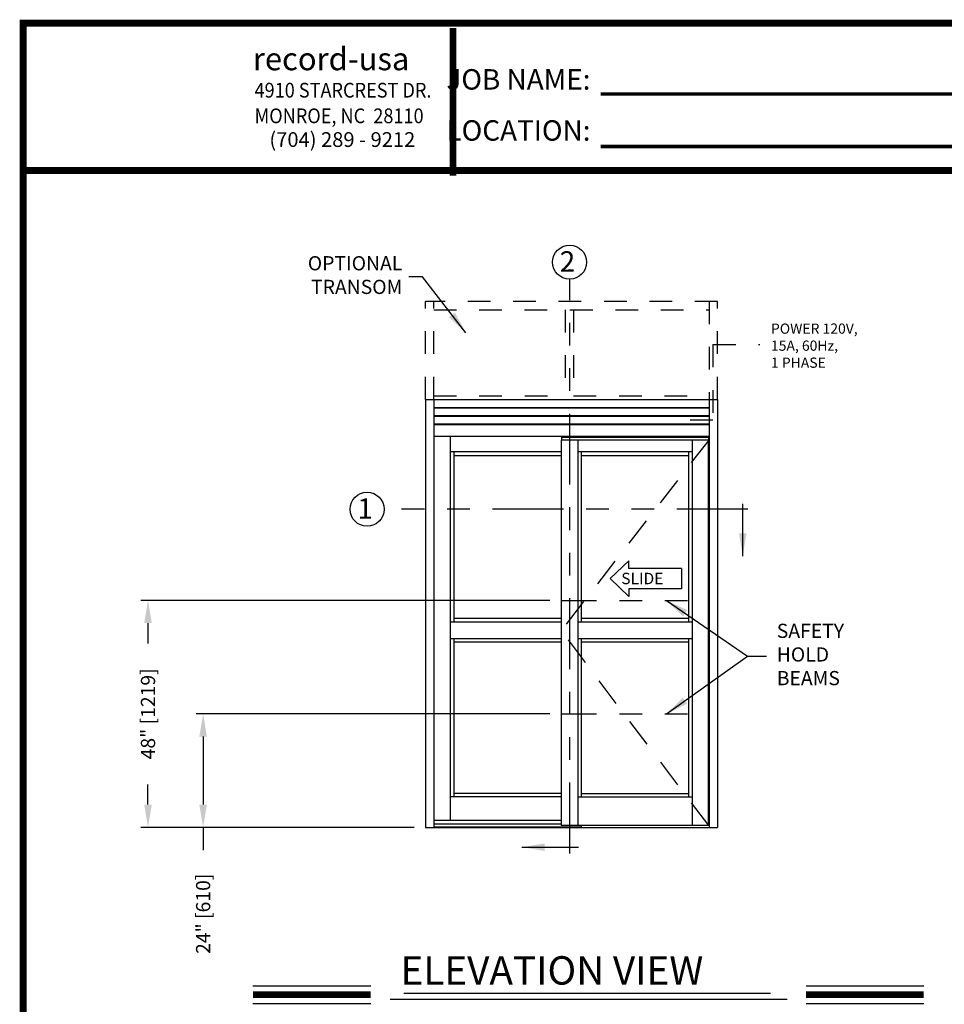
# Model space of a CAD drawing. Extents: x 0 to 7.6, y 0.1 to 10.5.
# Drawn here: x 0 to 4.1, y 6.1 to 10.5 of the extents above; entities that cross this region are included whole.
import ezdxf

# ---------------------------------------------------------------- set-up
doc = ezdxf.new("R2010")
doc.units = 0
doc.header["$MEASUREMENT"] = 0
doc.linetypes.add('HIDDEN', pattern=[0.375, 0.25, -0.125])
doc.linetypes.add('PHANTOM', pattern=[2.5, 1.25, -0.25, 0.25, -0.25, 0.25, -0.25])
doc.layers.get('0').update_dxf_attribs({"linetype": 'CONTINUOUS'})
doc.layers.get('DEFPOINTS').update_dxf_attribs({"linetype": 'CONTINUOUS'})
doc.layers.add('Template', color=7, linetype='CONTINUOUS')
doc.styles.add('ROMANS', font='Romans.shx', dxfattribs={"height": 0.0625})
doc.styles.add('ROMANT', font='romant.shx', dxfattribs={"height": 0.15})
doc.styles.get("Standard").update_dxf_attribs({"font": 'romans.shx', "height": 0.0625})
doc.styles.add('SWISS', font='swisseb.ttf', dxfattribs={"height": 0.1})
doc.styles.add('SWISSBI', font='swissbi.ttf', dxfattribs={"height": 0.1})
doc.styles.add('SWISSK', font='swissk.ttf', dxfattribs={"oblique": 15, "height": 0.06})
doc.dimstyles.get("Standard").update_dxf_attribs({"dimscale": 0, "dimtxt": 0.03125, "dimasz": 0.1, "dimexe": 0.03125, "dimexo": 0.05, "dimgap": 0.05, "dimtad": 0, "dimdec": 6, "dimlfac": 4, "dimzin": 4, "dimdsep": 46, "dimlunit": 5, "dimtxsty": 'ROMANS', "dimcen": 0.09, "dimadec": 0, "dimazin": 0, "dimtfac": 1, "dimtdec": 4, "dimtofl": 0, "dimtmove": 0, "dimatfit": 3, "dimfxl": 1, "dimfrac": 2, "dimtolj": 1, "dimtzin": 4, "dimarcsym": 0})

# ---------------------------------------------------------------- blocks, each defined once
blk = doc.blocks.new('*D12')
at = {"color": 0, "linetype": 'Continuous', "lineweight": -2, "ltscale": 0.25}
for p, q in [((2.3696, 7.907), (0.5687, 7.907)), ((0.6, 7.807), (0.6, 7.7174)), ((0.6, 7.007), (0.6, 7.0965)), ((1.772, 6.907), (0.5687, 6.907))]:
    blk.add_line(p, q, dxfattribs=at)
at = {"color": 0, "linetype": 'Continuous', "ltscale": 0.25}
for points in [[(0.5833, 7.807), (0.6166, 7.807), (0.6, 7.907)], [(0.5833, 7.007), (0.6166, 7.007), (0.6, 6.907)]]:
    blk.add_solid(points, dxfattribs=at)
at = {"layer": 'DEFPOINTS', "color": 0, "linetype": 'Continuous', "ltscale": 0.25}
for p in [(2.4196, 7.907), (0.6, 6.907), (1.822, 6.907)]:
    blk.add_point(p, dxfattribs=at)
at = {"color": 0, "linetype": 'Continuous', "ltscale": 0.25, "insert": (0.6, 7.407), "char_height": 0.0625, "attachment_point": 5, "rotation": 90, "style": 'ROMANS'}
blk.add_mtext('\\A1;48" [1219]', dxfattribs=at)
blk = doc.blocks.new('*D13')
at = {"color": 0, "linetype": 'Continuous', "lineweight": -2, "ltscale": 0.25}
for p, q in [((2.3696, 7.407), (0.8115, 7.407)), ((0.8428, 7.307), (0.8428, 7.007)), ((1.772, 6.907), (0.8115, 6.907)), ((0.8428, 6.907), (0.8428, 6.807))]:
    blk.add_line(p, q, dxfattribs=at)
at = {"color": 0, "linetype": 'Continuous', "ltscale": 0.25}
for points in [[(0.8261, 7.307), (0.8595, 7.307), (0.8428, 7.407)], [(0.8261, 7.007), (0.8595, 7.007), (0.8428, 6.907)]]:
    blk.add_solid(points, dxfattribs=at)
at = {"layer": 'DEFPOINTS', "color": 0, "linetype": 'Continuous', "ltscale": 0.25}
for p in [(2.4196, 7.407), (0.8428, 6.907), (1.822, 6.907)]:
    blk.add_point(p, dxfattribs=at)
at = {"color": 0, "linetype": 'Continuous', "ltscale": 0.25, "insert": (0.8428, 6.5263), "char_height": 0.0625, "attachment_point": 5, "rotation": 90, "style": 'ROMANS'}
blk.add_mtext('\\A1;24" [610]', dxfattribs=at)

msp = doc.modelspace()

# ---------------------------------------------------------------- linework, layer by layer
at = {"color": 7, "linetype": 'PHANTOM', "ltscale": 0.25}
for p, q in [((2.45799154, 6.79184841), (2.45799154, 9.32180279)), ((3.24218992, 8.30824107), (1.63992688, 8.30824107))]:
    msp.add_line(p, q, dxfattribs=at)
at = {"linetype": 'HIDDEN', "ltscale": 0.4}
for p, q in [((1.82198205, 8.79238278), (1.82198205, 9.22373676)), ((3.10843987, 9.22373643), (1.82198205, 9.22373643)), ((1.85844037, 8.79238278), (1.85844037, 9.22373676)), ((3.07198155, 9.22373676), (3.07198155, 8.79238278)), ((3.10843987, 8.79238278), (3.10843987, 9.22373676)), ((1.85844037, 9.18727811), (3.07198155, 9.18727811)), ((2.43791548, 9.18727811), (2.43791548, 8.79238278)), ((2.47437376, 9.18727811), (2.47437376, 8.79238278)), ((1.85844037, 8.80800745), (2.22331899, 8.80800745)), ((2.25977731, 8.80800745), (2.43791548, 8.80800745)), ((2.47437376, 8.80800745), (3.07198155, 8.80800745))]:
    msp.add_line(p, q, dxfattribs=at)
at = {"linetype": 'HIDDEN', "ltscale": 0.25}
for p, q in [((3.08815797, 9.03363024), (3.29518575, 9.03363024)), ((3.08815797, 9.03363024), (3.08815797, 8.70076226)), ((3.08815797, 8.70076226), (2.92813242, 8.70076226))]:
    msp.add_line(p, q, dxfattribs=at)
msp.add_line((1.82198205, 8.79238278), (3.10843987, 8.79238278))
at = {"color": 7, "linetype": 'Continuous'}
for p, q in [((1.82198205, 8.79238278), (3.07198154, 8.79238278)), ((1.85844037, 8.75722653), (3.07198154, 8.75722653)), ((1.85844037, 8.75462237), (3.07198154, 8.75462237)), ((1.85844037, 8.7207682), (3.07198154, 8.7207682)), ((1.85844037, 8.71816403), (3.07198154, 8.71816403)), ((1.85844037, 8.68430987), (3.07198154, 8.68430987)), ((1.85844037, 8.6817057), (3.07198154, 8.6817057)), ((2.71759545, 8.08153706), (2.63560197, 8.0028835)), ((2.71759545, 8.04754015), (2.71759545, 8.08153706)), ((2.94975289, 8.04754015), (2.71759545, 8.04754015)), ((2.94975289, 8.04754015), (2.94975289, 7.95822686)), ((2.71759545, 7.92422995), (2.63560197, 8.0028835)), ((2.94975289, 7.95822686), (2.71759545, 7.95822686)), ((2.71759545, 7.95822686), (2.71759545, 7.92422995))]:
    msp.add_line(p, q, dxfattribs=at)
at = {"color": 7}
for p, q in [((1.82198205, 8.79238278), (1.82198205, 6.90696578)), ((1.85844037, 8.79238278), (1.85844037, 6.90696578)), ((3.07198155, 8.79238278), (3.07198155, 6.90696578)), ((3.10843987, 8.79238278), (3.10843987, 6.90696578)), ((1.85844037, 8.63092478), (3.07198155, 8.63092478)), ((1.93135737, 8.63092478), (1.93135737, 6.93887178)), ((2.41963806, 8.61269503), (2.41963806, 6.91477828)), ((3.06937738, 8.61269503), (2.41963806, 8.61269503)), ((2.42094006, 8.63092478), (2.42094006, 8.61269503)), ((3.06807538, 8.62701803), (2.42094006, 8.62701803)), ((3.06807538, 8.62506503), (2.42094006, 8.62506503)), ((2.49255471, 8.61269503), (2.49255471, 6.91477828)), ((2.99646073, 8.61269503), (2.99646073, 6.91477828)), ((3.06641753, 8.61269503), (3.06641753, 6.91477828)), ((3.06807538, 8.63092478), (3.06807538, 8.61269503)), ((3.06937738, 8.61269503), (3.06937738, 6.91477828)), ((2.41963806, 8.56061273), (1.93135737, 8.56061273)), ((1.94698236, 8.56061273), (1.94698236, 7.81113277)), ((1.94698236, 8.54498748), (2.41963806, 8.54498748)), ((2.99646073, 8.56061203), (2.49255471, 8.56061203)), ((2.50817971, 8.56061203), (2.50817971, 7.81113277)), ((2.50817971, 8.54498678), (2.98083574, 8.54498678)), ((2.98083574, 8.56061203), (2.98083574, 7.81113277)), ((2.41963806, 7.81113277), (1.93135737, 7.81113277)), ((2.41963806, 7.82675776), (1.94698236, 7.82675776)), ((2.99646073, 7.81113277), (2.49255471, 7.81113277)), ((2.98083574, 7.82675776), (2.50817971, 7.82675776)), ((2.41963806, 7.73821618), (1.93135737, 7.73821618)), ((1.94698236, 7.73821618), (1.94698236, 7.04107992)), ((2.41963806, 7.72259119), (1.94698236, 7.72259119)), ((2.99646073, 7.73821618), (2.49255471, 7.73821618)), ((2.50817971, 7.73821618), (2.50817971, 7.03977792)), ((2.98083574, 7.72259119), (2.50817971, 7.72259119)), ((2.98083574, 7.73821618), (2.98083574, 7.03977792)), ((2.41963806, 7.04107992), (1.93135737, 7.04107992)), ((2.41963806, 7.05670491), (1.94698236, 7.05670491)), ((2.99646073, 7.03977792), (2.49255471, 7.03977792)), ((2.98083574, 7.05540291), (2.50817971, 7.05540291)), ((1.82198205, 6.90696578), (3.10843987, 6.90696578)), ((1.85844037, 6.93887178), (2.41963806, 6.93887178)), ((1.85844037, 6.92259078), (2.41963806, 6.92259078)), ((1.85844037, 6.90956978), (2.5081797, 6.90956978)), ((3.06937738, 6.91477828), (2.41963806, 6.91477828)), ((2.5081797, 6.91477828), (2.5081797, 6.90696578)), ((1.0623656, 6.20904544), (1.58092341, 6.20904544)), ((3.49800367, 6.20904544), (4.01656148, 6.20904544)), ((1.72601653, 6.17730642), (3.34205809, 6.17730642)), ((1.0623656, 6.13064544), (1.58092341, 6.13064544)), ((1.66591582, 6.14975138), (3.41551452, 6.14975138)), ((3.49800367, 6.13064544), (4.01656148, 6.13064544))]:
    msp.add_line(p, q, dxfattribs=at)
at = {"color": 7, "linetype": 'HIDDEN', "ltscale": 0.5}
for p in [(3.06937738, 8.61269503), (3.06937738, 6.91477828)]:
    msp.add_line(p, (2.41963806, 7.77467448), dxfattribs=at)
at = {"color": 7, "linetype": 'PHANTOM', "ltscale": 0.125}
for p, q in [((2.41963806, 7.90696578), (3.07231487, 7.90696578)), ((2.41963806, 7.40696578), (3.07231487, 7.40696578))]:
    msp.add_line(p, q, dxfattribs=at)
at = {"const_width": 0.03}
msp.add_lwpolyline([(0.05, 10.45), (0.05, 0.2), (7.55, 0.2), (7.55, 10.45)], close=True, dxfattribs=at)
for points in [[(7.56, 9.800375), (0.06, 9.800375)], [(1.0623656, 6.16984544), (1.58092341, 6.16984544)], [(3.49800367, 6.16984544), (4.01656148, 6.16984544)]]:
    msp.add_lwpolyline(points, dxfattribs=at)
msp.add_circle((2.45668954, 9.39679149), 0.075)
at = {"color": 7}
msp.add_circle((1.56492688, 8.30824107), 0.075, dxfattribs=at)
at = {"layer": 'Template'}
for points, const_width in [([(1.9432827, 9.77815606), (1.9432827, 10.42778106)], 0.03), ([(2.59299911, 10.13817891), (4.68275878, 10.13817891)], 0.015), ([(2.59299911, 9.90622392), (4.68275878, 9.90622392)], 0.015)]:
    msp.add_lwpolyline(points, dxfattribs=dict(at, const_width=const_width))

# ---------------------------------------------------------------- texts
at = {"style": 'ROMANT'}
msp.add_text('2', height=0.09, dxfattribs=at).set_placement((2.41321612, 9.3548398))
at = {"color": 7, "style": 'ROMANT'}
for s, height, p in [('1', 0.09, (1.52245325, 8.26628938)), ('ELEVATION VIEW', 0.125, (1.71207385, 6.21438541))]:
    msp.add_text(s, height=height, dxfattribs=at).set_placement(p)
at = {"color": 7, "linetype": 'Continuous', "style": 'SWISS'}
msp.add_text('SLIDE', height=0.0502048, dxfattribs=at).set_placement((2.68428043, 7.9782157))
at = {"char_height": 0.0625, "style": 'ROMANS'}
for s, insert, attachment_point in [('OPTIONAL\\PTRANSOM', (1.72016588, 9.33189435), 6), ('SAFETY\\PHOLD \\PBEAMS', (3.36916621, 7.6605436), 4)]:
    msp.add_mtext(s, dxfattribs=dict(at, insert=insert, attachment_point=attachment_point))
at = {"insert": (3.34367521, 9.12658935), "char_height": 0.045, "width": 0.478208317, "attachment_point": 1, "style": 'ROMANS'}
msp.add_mtext('POWER 120V, 15A, 60Hz,\\P1 PHASE', dxfattribs=at)
at = {"layer": 'Template', "linetype": 'Continuous', "style": 'SWISSK', "oblique": 10}
msp.add_text('record-usa', height=0.1, dxfattribs=at).set_placement((1.06191344, 10.24234644))
at = {"layer": 'Template', "linetype": 'Continuous', "style": 'SWISSBI', "width": 0.9}
for s, p in [('4910 STARCREST DR.', (1.0692521, 10.12184301)), ('MONROE, NC  28110', (1.0692521, 10.0089741))]:
    msp.add_text(s, height=0.065, dxfattribs=at).set_placement(p)
at = {"layer": 'Template', "linetype": 'Continuous', "style": 'SWISSBI'}
msp.add_text('(704) 289 - 9212', height=0.065, dxfattribs=at).set_placement((1.13466818, 9.90445155))
at = {"layer": 'Template', "insert": (2.54875213, 10.08958519), "char_height": 0.09, "attachment_point": 6, "line_spacing_factor": 1.5}
msp.add_mtext('{\\fArial Narrow|b1|i0|c0|p34;JOB NAME:\\PLOCATION:}', dxfattribs=at)

# ---------------------------------------------------------------- dimensions: what is measured, and where the dimension line sits
at = {"linetype": 'Continuous', "ltscale": 0.25}
for base, p1, picture, middle in [((0.59995351, 6.90696578), (2.41963806, 7.90696578), '*D12', (0.59995351, 7.40696578)), ((0.84278554, 6.90696578), (2.41963806, 7.40696578), '*D13', (0.84278554, 6.52631102))]:
    dim = msp.add_linear_dim(base=base, p1=p1, p2=(1.82198205, 6.90696578), angle=90, dimstyle='STANDARD', override={"dimscale": 1, "dimlfac": 48, "dimpost": '"'}, dxfattribs=at)
    dim.commit()
    dim.dimension.update_dxf_attribs({"geometry": picture, "text_midpoint": middle})

# ---------------------------------------------------------------- leaders
for points in [[(1.99986722, 9.08530606), (1.80884619, 9.33233634), (1.74891802, 9.33233634)], [(2.88315603, 7.90696578), (3.24037465, 7.66128833), (3.32380373, 7.66128833)], [(2.88315603, 7.40696578), (3.24037465, 7.66128833), (3.32380373, 7.66128833)]]:
    msp.add_leader(points, dimstyle='STANDARD', override={"dimscale": 1})
at = {"color": 7, "linetype": 'Continuous'}
for points, override in [([(3.2194042, 8.10225725), (3.2194042, 8.33169896)], {"dimscale": 1, "dimlfac": 24}), ([(2.24666713, 6.81974347), (2.49536656, 6.81974347)], {"dimscale": 1})]:
    msp.add_leader(points, dimstyle='STANDARD', override=override, dxfattribs=at)

doc.saveas('drawing.dxf')
